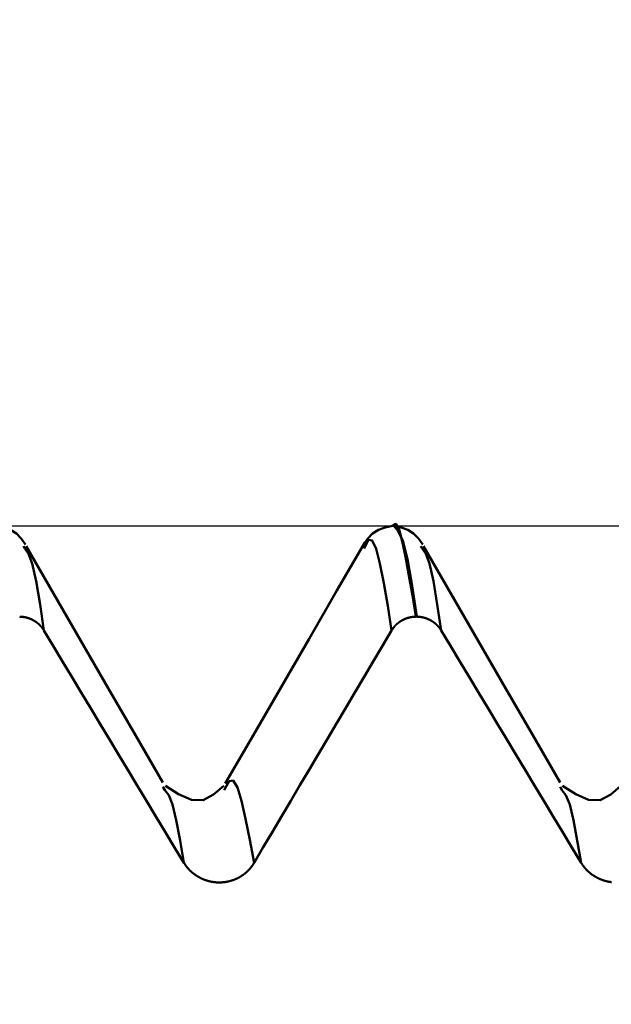
# Model space of a CAD drawing. Extents: x -50 to 107, y -39 to 95.
# Drawn here: x 62 to 64, y 3 to 7 of the extents above; entities that cross this region are included whole.
import ezdxf

# ---------------------------------------------------------------- set-up
doc = ezdxf.new("R2010")
doc.units = 0
doc.header["$PDMODE"] = 1
for name, color, linetype, lineweight in [('1', 4, 'Continuous', 50), ('2', 7, 'Continuous', 25), ('CUT', 1, 'Continuous', 25), ('SK2', 7, 'Continuous', 25)]:
    doc.layers.add(name, color=color, linetype=linetype, lineweight=lineweight)
doc.styles.add('STANDARD 3.5 mm', font='monos.ttf', dxfattribs={"height": 3.5})
doc.dimstyles.new('AM_DIN', dxfattribs={"dimtxt": 3.5, "dimasz": 2.5, "dimexe": 2, "dimexo": 1, "dimgap": 1, "dimtad": 1, "dimdec": 1, "dimzin": 0, "dimdsep": 46, "dimtxsty": 'STANDARD 3.5 mm', "dimcen": 0.09, "dimadec": 0, "dimazin": 2, "dimtm": 1e-09, "dimtfac": 0.707107, "dimtmove": 0, "dimatfit": 3, "dimfxl": 1, "dimtolj": 1, "dimtzin": 0, "dimlwd": -1, "dimlwe": -1, "dimarcsym": 0})

# ---------------------------------------------------------------- blocks, each defined once
blk = doc.blocks.new('*D6')
at = {"layer": '2', "color": 0}
for p, q in [((57, 6.1175), (57, 47)), ((72, 5.6), (72, 47)), ((59.5, 45), (69.5, 45)), ((72, 45), (87.7035, 45))]:
    blk.add_line(p, q, dxfattribs=at)
for points in [[(59.5, 45.4167), (59.5, 44.5833), (57, 45)], [(69.5, 44.5833), (69.5, 45.4167), (72, 45)]]:
    blk.add_solid(points, dxfattribs=at)
at = {"layer": 'DEFPOINTS', "color": 0}
for p in [(72, 40), (57, 5.1175), (72, 4.6)]:
    blk.add_point(p, dxfattribs=at)
at = {"layer": '2', "color": 0, "insert": (81.1017, 47.8113), "char_height": 3.5, "attachment_point": 5, "style": 'STANDARD 3.5 mm'}
blk.add_mtext('\\A1;15.0', dxfattribs=at)
blk = doc.blocks.new('*D7')
at = {"layer": '2', "color": 0}
for p, q in [((33, 5.05), (33, 62)), ((72, 5.6), (72, 62)), ((35.5, 60), (69.5, 60))]:
    blk.add_line(p, q, dxfattribs=at)
for points in [[(35.5, 60.4167), (35.5, 59.5833), (33, 60)], [(69.5, 59.5833), (69.5, 60.4167), (72, 60)]]:
    blk.add_solid(points, dxfattribs=at)
at = {"layer": 'DEFPOINTS', "color": 0}
for p in [(72, 55), (72, 4.6), (33, 4.05)]:
    blk.add_point(p, dxfattribs=at)
at = {"layer": '2', "color": 0, "insert": (52.5, 62.8113), "char_height": 3.5, "attachment_point": 5, "style": 'STANDARD 3.5 mm'}
blk.add_mtext('\\A1;39.0', dxfattribs=at)
blk = doc.blocks.new('*D8')
at = {"layer": '2', "color": 0}
for p, q in [((0, 1), (0, 77)), ((72, 5.6), (72, 77)), ((2.5, 75), (69.5, 75))]:
    blk.add_line(p, q, dxfattribs=at)
for points in [[(2.5, 75.4167), (2.5, 74.5833), (0, 75)], [(69.5, 74.5833), (69.5, 75.4167), (72, 75)]]:
    blk.add_solid(points, dxfattribs=at)
at = {"layer": 'DEFPOINTS', "color": 0}
for p in [(72, 70), (72, 4.6), (0, 0)]:
    blk.add_point(p, dxfattribs=at)
at = {"layer": '2', "color": 0, "insert": (36, 77.8113), "char_height": 3.5, "attachment_point": 5, "style": 'STANDARD 3.5 mm'}
blk.add_mtext('\\A1;72.0', dxfattribs=at)
blk = doc.blocks.new('*D9')
at = {"layer": 'DEFPOINTS', "color": 0}
for p in [(72, 85), (72, 4.6), (-28, 4)]:
    blk.add_point(p, dxfattribs=at)
at = {"layer": 'SK2', "color": 0}
for p, q in [((-28, 5), (-28, 92)), ((72, 5.6), (72, 92)), ((-25.5, 90), (69.5, 90))]:
    blk.add_line(p, q, dxfattribs=at)
for points in [[(-25.5, 90.4167), (-25.5, 89.5833), (-28, 90)], [(69.5, 89.5833), (69.5, 90.4167), (72, 90)]]:
    blk.add_solid(points, dxfattribs=at)
at = {"layer": 'SK2', "color": 0, "insert": (22, 92.8113), "char_height": 3.5, "attachment_point": 5, "style": 'STANDARD 3.5 mm'}
blk.add_mtext('\\A1;100.0', dxfattribs=at)
blk = doc.blocks.new('*D11')
at = {"layer": 'DEFPOINTS', "color": 0}
for p in [(69.4564, 5.1175), (-28, -4), (69.4564, -20)]:
    blk.add_point(p, dxfattribs=at)
at = {"layer": 'SK2', "color": 0}
for p, q in [((69.4564, 4.1175), (69.4564, -32)), ((-28, -5), (-28, -32)), ((-25.5, -30), (66.9564, -30))]:
    blk.add_line(p, q, dxfattribs=at)
for points in [[(-25.5, -29.5833), (-25.5, -30.4167), (-28, -30)], [(66.9564, -30.4167), (66.9564, -29.5833), (69.4564, -30)]]:
    blk.add_solid(points, dxfattribs=at)
at = {"layer": 'SK2', "color": 0, "insert": (20.7282, -27.1887), "char_height": 3.5, "attachment_point": 5, "style": 'STANDARD 3.5 mm'}
blk.add_mtext('\\A1;97.5', dxfattribs=at)

msp = doc.modelspace()

# ---------------------------------------------------------------- linework, layer by layer
at = {"layer": '1'}
for p, q in [((63.002, 5.1175), (62.998, 5.1175)), ((61.6092, 5.0325), (61.6048, 5.0412)), ((62.893, 5.0369), (62.8908, 5.0325)), ((63.1092, 5.0325), (63.1048, 5.0412)), ((63.0897, 4.7749), (63.0857, 4.7749)), ((62.1389, 4.1195), (62.1309, 4.1331)), ((62.3657, 4.1273), (62.3615, 4.1202)), ((63.6389, 4.1195), (63.6309, 4.1331))]:
    msp.add_line(p, q, dxfattribs=at)
for points in [[(61.6118, 5.0475), (61.5957, 5.0695), (61.5775, 5.0888), (61.5556, 5.1027), (61.5299, 5.1115), (61.5022, 5.1175)], [(62.9978, 5.1175), (62.9701, 5.1115), (62.9444, 5.1027), (62.9225, 5.0888), (62.9043, 5.0695), (62.8882, 5.0475)], [(63.0857, 4.7749), (63.0727, 4.8544), (63.0599, 4.9307), (63.0471, 5.0001), (63.0346, 5.0594), (63.0223, 5.1033), (63.01, 5.1249), (62.9978, 5.1171)], [(63.1118, 5.0475), (63.0957, 5.0695), (63.0775, 5.0888), (63.0556, 5.1027), (63.0299, 5.1115), (63.0022, 5.1175)], [(63.0022, 5.1171), (63.0192, 5.097), (63.0364, 5.0604), (63.0539, 4.9916), (63.0717, 4.8913), (63.0897, 4.7749)], [(62.8933, 5.0552), (62.7879, 4.8732), (62.6824, 4.6911), (62.5769, 4.5091), (62.4714, 4.3271), (62.3659, 4.1451)], [(62.9944, 4.7228), (62.9794, 4.8153), (62.9646, 4.9016), (62.9499, 4.9757), (62.9356, 5.0312), (62.9214, 5.0626), (62.9072, 5.0643), (62.893, 5.0369)], [(61.6815, 4.7228), (61.6666, 4.8211), (61.6519, 4.9088), (61.6374, 4.9749), (61.6232, 5.0124), (61.6092, 5.0325)], [(62.1307, 4.1491), (62.0274, 4.3274), (61.9241, 4.5057), (61.8208, 4.6841), (61.7176, 4.8624), (61.6143, 5.0408)], [(63.1815, 4.7228), (63.1666, 4.8211), (63.1519, 4.9088), (63.1374, 4.9749), (63.1232, 5.0124), (63.1092, 5.0325)], [(63.6307, 4.1491), (63.5274, 4.3274), (63.4241, 4.5057), (63.3208, 4.6841), (63.2176, 4.8624), (63.1143, 5.0408)], [(61.6815, 4.7228), (61.6812, 4.7231), (61.681, 4.7235), (61.6808, 4.7239), (61.6806, 4.7242), (61.6804, 4.7246), (61.6801, 4.7249), (61.6799, 4.7253), (61.6797, 4.7256), (61.6794, 4.726), (61.6792, 4.7263), (61.679, 4.7267), (61.6787, 4.727), (61.6785, 4.7274), (61.6783, 4.7277), (61.678, 4.7281), (61.6778, 4.7284), (61.6775, 4.7288), (61.6773, 4.7291), (61.6771, 4.7295), (61.6768, 4.7298), (61.6766, 4.7302), (61.6763, 4.7305), (61.6761, 4.7308), (61.6758, 4.7312), (61.6756, 4.7315), (61.6753, 4.7319), (61.675, 4.7322), (61.6748, 4.7325), (61.6745, 4.7329), (61.6743, 4.7332), (61.674, 4.7336), (61.6737, 4.7339), (61.6735, 4.7342), (61.6732, 4.7345), (61.6729, 4.7349), (61.6727, 4.7352), (61.6724, 4.7355), (61.6721, 4.7359), (61.6718, 4.7362), (61.6716, 4.7365), (61.6713, 4.7368), (61.671, 4.7372), (61.6707, 4.7375), (61.6705, 4.7378), (61.6702, 4.7381), (61.6699, 4.7384), (61.6696, 4.7388), (61.6693, 4.7391), (61.669, 4.7394), (61.6687, 4.7397), (61.6685, 4.74), (61.6682, 4.7403), (61.6679, 4.7406), (61.6676, 4.741), (61.6673, 4.7413), (61.667, 4.7416), (61.6667, 4.7419), (61.6664, 4.7422), (61.6661, 4.7425), (61.6658, 4.7428), (61.6655, 4.7431), (61.6652, 4.7434), (61.6649, 4.7437), (61.6646, 4.744), (61.6643, 4.7443), (61.664, 4.7446), (61.6637, 4.7449), (61.6633, 4.7452), (61.663, 4.7455), (61.6627, 4.7458), (61.6624, 4.746), (61.6621, 4.7463), (61.6618, 4.7466), (61.6615, 4.7469), (61.6611, 4.7472), (61.6608, 4.7475), (61.6605, 4.7478), (61.6602, 4.748), (61.6599, 4.7483), (61.6595, 4.7486), (61.6592, 4.7489), (61.6589, 4.7491), (61.6586, 4.7494), (61.6582, 4.7497), (61.6579, 4.75), (61.6576, 4.7502), (61.6572, 4.7505), (61.6569, 4.7508), (61.6566, 4.751), (61.6562, 4.7513), (61.6559, 4.7516), (61.6556, 4.7518), (61.6552, 4.7521), (61.6549, 4.7523), (61.6545, 4.7526), (61.6542, 4.7529), (61.6539, 4.7531), (61.6535, 4.7534), (61.6532, 4.7536), (61.6528, 4.7539), (61.6525, 4.7541), (61.6521, 4.7544), (61.6518, 4.7546), (61.6514, 4.7549), (61.6511, 4.7551), (61.6507, 4.7554), (61.6504, 4.7556), (61.65, 4.7558), (61.6496, 4.7561), (61.6493, 4.7563), (61.6489, 4.7566), (61.6486, 4.7568), (61.6482, 4.757), (61.6479, 4.7573), (61.6475, 4.7575), (61.6471, 4.7577), (61.6468, 4.758), (61.6464, 4.7582), (61.646, 4.7584), (61.6457, 4.7586), (61.6453, 4.7589), (61.6449, 4.7591), (61.6446, 4.7593), (61.6442, 4.7595), (61.6438, 4.7597), (61.6434, 4.76), (61.6431, 4.7602), (61.6427, 4.7604), (61.6423, 4.7606), (61.6419, 4.7608), (61.6416, 4.761), (61.6412, 4.7612), (61.6408, 4.7614), (61.6404, 4.7616), (61.64, 4.7619), (61.6397, 4.7621), (61.6393, 4.7623), (61.6389, 4.7625), (61.6385, 4.7627), (61.6381, 4.7629), (61.6377, 4.763), (61.6373, 4.7632), (61.637, 4.7634), (61.6366, 4.7636), (61.6362, 4.7638), (61.6358, 4.764), (61.6354, 4.7642), (61.635, 4.7644), (61.6346, 4.7646), (61.6342, 4.7647), (61.6338, 4.7649), (61.6334, 4.7651), (61.633, 4.7653), (61.6327, 4.7654), (61.6323, 4.7656), (61.6319, 4.7658), (61.6315, 4.766), (61.6311, 4.7661), (61.6307, 4.7663), (61.6303, 4.7665), (61.6299, 4.7666), (61.6295, 4.7668), (61.6291, 4.767), (61.6287, 4.7671), (61.6283, 4.7673), (61.6279, 4.7674), (61.6275, 4.7676), (61.6271, 4.7677), (61.6267, 4.7679), (61.6263, 4.768), (61.6259, 4.7682), (61.6254, 4.7683), (61.625, 4.7685), (61.6246, 4.7686), (61.6242, 4.7688), (61.6238, 4.7689), (61.6234, 4.769), (61.623, 4.7692), (61.6226, 4.7693), (61.6222, 4.7694), (61.6218, 4.7696), (61.6214, 4.7697), (61.6209, 4.7698), (61.6205, 4.77), (61.6201, 4.7701), (61.6197, 4.7702), (61.6193, 4.7703), (61.6189, 4.7705), (61.6184, 4.7706), (61.618, 4.7707), (61.6176, 4.7708), (61.6172, 4.7709), (61.6168, 4.771), (61.6164, 4.7711), (61.6159, 4.7713), (61.6155, 4.7714), (61.6151, 4.7715), (61.6147, 4.7716), (61.6143, 4.7717), (61.6138, 4.7718), (61.6134, 4.7719), (61.613, 4.772), (61.6126, 4.7721), (61.6121, 4.7722), (61.6117, 4.7723), (61.6113, 4.7724), (61.6109, 4.7725), (61.6104, 4.7725), (61.61, 4.7726), (61.6096, 4.7727), (61.6092, 4.7728), (61.6087, 4.7729), (61.6083, 4.773), (61.6079, 4.773), (61.6074, 4.7731), (61.607, 4.7732), (61.6066, 4.7733), (61.6062, 4.7733), (61.6057, 4.7734), (61.6053, 4.7735), (61.6049, 4.7736), (61.6044, 4.7736), (61.604, 4.7737), (61.6036, 4.7737), (61.6031, 4.7738), (61.6027, 4.7739), (61.6023, 4.7739), (61.6018, 4.774), (61.6014, 4.774), (61.601, 4.7741), (61.6006, 4.7741), (61.6001, 4.7742), (61.5997, 4.7742), (61.5993, 4.7743), (61.5988, 4.7743), (61.5984, 4.7744), (61.598, 4.7744), (61.5975, 4.7745), (61.5971, 4.7745), (61.5967, 4.7745), (61.5962, 4.7746), (61.5958, 4.7746), (61.5954, 4.7746), (61.5949, 4.7747), (61.5945, 4.7747), (61.5941, 4.7747), (61.5936, 4.7747), (61.5932, 4.7748), (61.5928, 4.7748), (61.5923, 4.7748), (61.5919, 4.7748), (61.5915, 4.7748), (61.591, 4.7748), (61.5906, 4.7749), (61.5902, 4.7749), (61.5897, 4.7749)], [(63.0857, 4.7749), (63.0852, 4.7749), (63.0848, 4.7749), (63.0844, 4.7748), (63.0839, 4.7748), (63.0835, 4.7748), (63.0831, 4.7748), (63.0826, 4.7748), (63.0822, 4.7748), (63.0818, 4.7747), (63.0814, 4.7747), (63.0809, 4.7747), (63.0805, 4.7747), (63.0801, 4.7746), (63.0796, 4.7746), (63.0792, 4.7746), (63.0788, 4.7745), (63.0783, 4.7745), (63.0779, 4.7745), (63.0775, 4.7744), (63.077, 4.7744), (63.0766, 4.7743), (63.0762, 4.7743), (63.0757, 4.7742), (63.0753, 4.7742), (63.0749, 4.7741), (63.0744, 4.7741), (63.074, 4.774), (63.0736, 4.774), (63.0731, 4.7739), (63.0727, 4.7739), (63.0723, 4.7738), (63.0719, 4.7738), (63.0714, 4.7737), (63.071, 4.7736), (63.0706, 4.7736), (63.0701, 4.7735), (63.0697, 4.7734), (63.0693, 4.7734), (63.0689, 4.7733), (63.0684, 4.7732), (63.068, 4.7731), (63.0676, 4.7731), (63.0671, 4.773), (63.0667, 4.7729), (63.0663, 4.7728), (63.0659, 4.7727), (63.0654, 4.7726), (63.065, 4.7726), (63.0646, 4.7725), (63.0642, 4.7724), (63.0637, 4.7723), (63.0633, 4.7722), (63.0629, 4.7721), (63.0625, 4.772), (63.062, 4.7719), (63.0616, 4.7718), (63.0612, 4.7717), (63.0608, 4.7716), (63.0604, 4.7715), (63.0599, 4.7714), (63.0595, 4.7713), (63.0591, 4.7712), (63.0587, 4.771), (63.0583, 4.7709), (63.0579, 4.7708), (63.0574, 4.7707), (63.057, 4.7706), (63.0566, 4.7705), (63.0562, 4.7703), (63.0558, 4.7702), (63.0554, 4.7701), (63.0549, 4.77), (63.0545, 4.7698), (63.0541, 4.7697), (63.0537, 4.7696), (63.0533, 4.7695), (63.0529, 4.7693), (63.0525, 4.7692), (63.0521, 4.769), (63.0517, 4.7689), (63.0513, 4.7688), (63.0509, 4.7686), (63.0504, 4.7685), (63.05, 4.7683), (63.0496, 4.7682), (63.0492, 4.768), (63.0488, 4.7679), (63.0484, 4.7677), (63.048, 4.7676), (63.0476, 4.7674), (63.0472, 4.7673), (63.0468, 4.7671), (63.0464, 4.767), (63.046, 4.7668), (63.0456, 4.7666), (63.0452, 4.7665), (63.0448, 4.7663), (63.0444, 4.7661), (63.044, 4.766), (63.0436, 4.7658), (63.0432, 4.7656), (63.0429, 4.7655), (63.0425, 4.7653), (63.0421, 4.7651), (63.0417, 4.7649), (63.0413, 4.7647), (63.0409, 4.7646), (63.0405, 4.7644), (63.0401, 4.7642), (63.0397, 4.764), (63.0393, 4.7638), (63.0389, 4.7636), (63.0386, 4.7634), (63.0382, 4.7632), (63.0378, 4.7631), (63.0374, 4.7629), (63.037, 4.7627), (63.0366, 4.7625), (63.0363, 4.7623), (63.0359, 4.7621), (63.0355, 4.7619), (63.0351, 4.7617), (63.0347, 4.7614), (63.0344, 4.7612), (63.034, 4.761), (63.0336, 4.7608), (63.0332, 4.7606), (63.0329, 4.7604), (63.0325, 4.7602), (63.0321, 4.76), (63.0317, 4.7598), (63.0314, 4.7595), (63.031, 4.7593), (63.0306, 4.7591), (63.0303, 4.7589), (63.0299, 4.7586), (63.0295, 4.7584), (63.0292, 4.7582), (63.0288, 4.758), (63.0284, 4.7577), (63.0281, 4.7575), (63.0277, 4.7573), (63.0274, 4.757), (63.027, 4.7568), (63.0266, 4.7566), (63.0263, 4.7563), (63.0259, 4.7561), (63.0256, 4.7558), (63.0252, 4.7556), (63.0249, 4.7554), (63.0245, 4.7551), (63.0242, 4.7549), (63.0238, 4.7546), (63.0235, 4.7544), (63.0231, 4.7541), (63.0228, 4.7539), (63.0224, 4.7536), (63.0221, 4.7534), (63.0217, 4.7531), (63.0214, 4.7529), (63.0211, 4.7526), (63.0207, 4.7523), (63.0204, 4.7521), (63.02, 4.7518), (63.0197, 4.7516), (63.0194, 4.7513), (63.019, 4.751), (63.0187, 4.7508), (63.0184, 4.7505), (63.0181, 4.7502), (63.0177, 4.75), (63.0174, 4.7497), (63.0171, 4.7494), (63.0168, 4.7491), (63.0164, 4.7489), (63.0161, 4.7486), (63.0158, 4.7483), (63.0155, 4.748), (63.0151, 4.7478), (63.0148, 4.7475), (63.0145, 4.7472), (63.0142, 4.7469), (63.0139, 4.7466), (63.0136, 4.7463), (63.0133, 4.746), (63.0129, 4.7458), (63.0126, 4.7455), (63.0123, 4.7452), (63.012, 4.7449), (63.0117, 4.7446), (63.0114, 4.7443), (63.0111, 4.744), (63.0108, 4.7437), (63.0105, 4.7434), (63.0102, 4.7431), (63.0099, 4.7428), (63.0096, 4.7425), (63.0093, 4.7422), (63.009, 4.7419), (63.0087, 4.7416), (63.0084, 4.7413), (63.0081, 4.741), (63.0078, 4.7406), (63.0075, 4.7403), (63.0073, 4.74), (63.007, 4.7397), (63.0067, 4.7394), (63.0064, 4.7391), (63.0061, 4.7388), (63.0058, 4.7384), (63.0056, 4.7381), (63.0053, 4.7378), (63.005, 4.7375), (63.0047, 4.7372), (63.0044, 4.7368), (63.0042, 4.7365), (63.0039, 4.7362), (63.0036, 4.7359), (63.0034, 4.7355), (63.0031, 4.7352), (63.0028, 4.7349), (63.0026, 4.7345), (63.0023, 4.7342), (63.002, 4.7339), (63.0018, 4.7335), (63.0015, 4.7332), (63.0013, 4.7329), (63.001, 4.7325), (63.0007, 4.7322), (63.0005, 4.7319), (63.0002, 4.7315), (63, 4.7312), (62.9997, 4.7308), (62.9995, 4.7305), (62.9992, 4.7302), (62.999, 4.7298), (62.9987, 4.7295), (62.9985, 4.7291), (62.9983, 4.7288), (62.998, 4.7284), (62.9978, 4.7281), (62.9975, 4.7277), (62.9973, 4.7274), (62.9971, 4.727), (62.9968, 4.7267), (62.9966, 4.7263), (62.9964, 4.726), (62.9962, 4.7256), (62.9959, 4.7253), (62.9957, 4.7249), (62.9955, 4.7246), (62.9953, 4.7242), (62.9951, 4.7238), (62.9948, 4.7235), (62.9946, 4.7231), (62.9944, 4.7228)], [(63.1815, 4.7228), (63.1812, 4.7231), (63.181, 4.7235), (63.1808, 4.7239), (63.1806, 4.7242), (63.1804, 4.7246), (63.1801, 4.7249), (63.1799, 4.7253), (63.1797, 4.7256), (63.1794, 4.726), (63.1792, 4.7263), (63.179, 4.7267), (63.1787, 4.727), (63.1785, 4.7274), (63.1783, 4.7277), (63.178, 4.7281), (63.1778, 4.7284), (63.1775, 4.7288), (63.1773, 4.7291), (63.1771, 4.7295), (63.1768, 4.7298), (63.1766, 4.7302), (63.1763, 4.7305), (63.1761, 4.7308), (63.1758, 4.7312), (63.1756, 4.7315), (63.1753, 4.7319), (63.175, 4.7322), (63.1748, 4.7325), (63.1745, 4.7329), (63.1743, 4.7332), (63.174, 4.7336), (63.1737, 4.7339), (63.1735, 4.7342), (63.1732, 4.7345), (63.1729, 4.7349), (63.1727, 4.7352), (63.1724, 4.7355), (63.1721, 4.7359), (63.1718, 4.7362), (63.1716, 4.7365), (63.1713, 4.7368), (63.171, 4.7372), (63.1707, 4.7375), (63.1705, 4.7378), (63.1702, 4.7381), (63.1699, 4.7384), (63.1696, 4.7388), (63.1693, 4.7391), (63.169, 4.7394), (63.1687, 4.7397), (63.1685, 4.74), (63.1682, 4.7403), (63.1679, 4.7406), (63.1676, 4.741), (63.1673, 4.7413), (63.167, 4.7416), (63.1667, 4.7419), (63.1664, 4.7422), (63.1661, 4.7425), (63.1658, 4.7428), (63.1655, 4.7431), (63.1652, 4.7434), (63.1649, 4.7437), (63.1646, 4.744), (63.1643, 4.7443), (63.164, 4.7446), (63.1637, 4.7449), (63.1633, 4.7452), (63.163, 4.7455), (63.1627, 4.7458), (63.1624, 4.746), (63.1621, 4.7463), (63.1618, 4.7466), (63.1615, 4.7469), (63.1611, 4.7472), (63.1608, 4.7475), (63.1605, 4.7478), (63.1602, 4.748), (63.1599, 4.7483), (63.1595, 4.7486), (63.1592, 4.7489), (63.1589, 4.7491), (63.1586, 4.7494), (63.1582, 4.7497), (63.1579, 4.75), (63.1576, 4.7502), (63.1572, 4.7505), (63.1569, 4.7508), (63.1566, 4.751), (63.1562, 4.7513), (63.1559, 4.7516), (63.1556, 4.7518), (63.1552, 4.7521), (63.1549, 4.7523), (63.1545, 4.7526), (63.1542, 4.7529), (63.1539, 4.7531), (63.1535, 4.7534), (63.1532, 4.7536), (63.1528, 4.7539), (63.1525, 4.7541), (63.1521, 4.7544), (63.1518, 4.7546), (63.1514, 4.7549), (63.1511, 4.7551), (63.1507, 4.7554), (63.1504, 4.7556), (63.15, 4.7558), (63.1496, 4.7561), (63.1493, 4.7563), (63.1489, 4.7566), (63.1486, 4.7568), (63.1482, 4.757), (63.1479, 4.7573), (63.1475, 4.7575), (63.1471, 4.7577), (63.1468, 4.758), (63.1464, 4.7582), (63.146, 4.7584), (63.1457, 4.7586), (63.1453, 4.7589), (63.1449, 4.7591), (63.1446, 4.7593), (63.1442, 4.7595), (63.1438, 4.7597), (63.1434, 4.76), (63.1431, 4.7602), (63.1427, 4.7604), (63.1423, 4.7606), (63.1419, 4.7608), (63.1416, 4.761), (63.1412, 4.7612), (63.1408, 4.7614), (63.1404, 4.7616), (63.14, 4.7619), (63.1397, 4.7621), (63.1393, 4.7623), (63.1389, 4.7625), (63.1385, 4.7627), (63.1381, 4.7629), (63.1377, 4.763), (63.1373, 4.7632), (63.137, 4.7634), (63.1366, 4.7636), (63.1362, 4.7638), (63.1358, 4.764), (63.1354, 4.7642), (63.135, 4.7644), (63.1346, 4.7646), (63.1342, 4.7647), (63.1338, 4.7649), (63.1334, 4.7651), (63.133, 4.7653), (63.1327, 4.7654), (63.1323, 4.7656), (63.1319, 4.7658), (63.1315, 4.766), (63.1311, 4.7661), (63.1307, 4.7663), (63.1303, 4.7665), (63.1299, 4.7666), (63.1295, 4.7668), (63.1291, 4.767), (63.1287, 4.7671), (63.1283, 4.7673), (63.1279, 4.7674), (63.1275, 4.7676), (63.1271, 4.7677), (63.1267, 4.7679), (63.1263, 4.768), (63.1259, 4.7682), (63.1254, 4.7683), (63.125, 4.7685), (63.1246, 4.7686), (63.1242, 4.7688), (63.1238, 4.7689), (63.1234, 4.769), (63.123, 4.7692), (63.1226, 4.7693), (63.1222, 4.7694), (63.1218, 4.7696), (63.1214, 4.7697), (63.1209, 4.7698), (63.1205, 4.77), (63.1201, 4.7701), (63.1197, 4.7702), (63.1193, 4.7703), (63.1189, 4.7705), (63.1184, 4.7706), (63.118, 4.7707), (63.1176, 4.7708), (63.1172, 4.7709), (63.1168, 4.771), (63.1164, 4.7711), (63.1159, 4.7713), (63.1155, 4.7714), (63.1151, 4.7715), (63.1147, 4.7716), (63.1143, 4.7717), (63.1138, 4.7718), (63.1134, 4.7719), (63.113, 4.772), (63.1126, 4.7721), (63.1121, 4.7722), (63.1117, 4.7723), (63.1113, 4.7724), (63.1109, 4.7725), (63.1104, 4.7725), (63.11, 4.7726), (63.1096, 4.7727), (63.1092, 4.7728), (63.1087, 4.7729), (63.1083, 4.773), (63.1079, 4.773), (63.1074, 4.7731), (63.107, 4.7732), (63.1066, 4.7733), (63.1062, 4.7733), (63.1057, 4.7734), (63.1053, 4.7735), (63.1049, 4.7736), (63.1044, 4.7736), (63.104, 4.7737), (63.1036, 4.7737), (63.1031, 4.7738), (63.1027, 4.7739), (63.1023, 4.7739), (63.1018, 4.774), (63.1014, 4.774), (63.101, 4.7741), (63.1006, 4.7741), (63.1001, 4.7742), (63.0997, 4.7742), (63.0993, 4.7743), (63.0988, 4.7743), (63.0984, 4.7744), (63.098, 4.7744), (63.0975, 4.7745), (63.0971, 4.7745), (63.0967, 4.7745), (63.0962, 4.7746), (63.0958, 4.7746), (63.0954, 4.7746), (63.0949, 4.7747), (63.0945, 4.7747), (63.0941, 4.7747), (63.0936, 4.7747), (63.0932, 4.7748), (63.0928, 4.7748), (63.0923, 4.7748), (63.0919, 4.7748), (63.0915, 4.7748), (63.091, 4.7748), (63.0906, 4.7749), (63.0902, 4.7749), (63.0897, 4.7749)], [(62.2102, 3.8461), (62.175, 3.9045), (62.1397, 3.963), (62.1044, 4.0214), (62.0692, 4.0798), (62.0339, 4.1383), (61.9987, 4.1967), (61.9634, 4.2552), (61.9281, 4.3136), (61.8929, 4.3721), (61.8577, 4.4305), (61.8224, 4.489), (61.7872, 4.5474), (61.7519, 4.6059), (61.7167, 4.6643), (61.6815, 4.7228)], [(62.9944, 4.7228), (62.9597, 4.6644), (62.9251, 4.6059), (62.8904, 4.5475), (62.8558, 4.4891), (62.8211, 4.4307), (62.7865, 4.3722), (62.7519, 4.3138), (62.7172, 4.2554), (62.6826, 4.1969), (62.648, 4.1385), (62.6135, 4.08), (62.5789, 4.0215), (62.5443, 3.9631), (62.5098, 3.9046), (62.4753, 3.8461)], [(63.7102, 3.8461), (63.675, 3.9045), (63.6397, 3.963), (63.6044, 4.0214), (63.5692, 4.0798), (63.5339, 4.1383), (63.4987, 4.1967), (63.4634, 4.2552), (63.4281, 4.3136), (63.3929, 4.3721), (63.3577, 4.4305), (63.3224, 4.489), (63.2872, 4.5474), (63.2519, 4.6059), (63.2167, 4.6643), (63.1815, 4.7228)], [(62.3601, 4.1363), (62.3223, 4.1038), (62.2824, 4.0831), (62.2381, 4.0844), (62.19, 4.1054), (62.1399, 4.1363)], [(62.4753, 3.8461), (62.4591, 3.9324), (62.443, 4.0125), (62.4272, 4.0804), (62.4117, 4.1299), (62.3964, 4.1563), (62.3811, 4.1545), (62.3657, 4.1273)], [(63.8601, 4.1363), (63.8223, 4.1038), (63.7824, 4.0831), (63.7381, 4.0844), (63.69, 4.1054), (63.6399, 4.1363)], [(62.2102, 3.8461), (62.1956, 3.9308), (62.1811, 4.007), (62.1668, 4.0661), (62.1527, 4.101), (62.1389, 4.1195)], [(63.7102, 3.8461), (63.6956, 3.9308), (63.6811, 4.007), (63.6668, 4.0661), (63.6527, 4.101), (63.6389, 4.1195)], [(62.4753, 3.8461), (62.4746, 3.8451), (62.474, 3.844), (62.4734, 3.843), (62.4727, 3.842), (62.4721, 3.8409), (62.4714, 3.8399), (62.4707, 3.8389), (62.47, 3.8379), (62.4693, 3.8369), (62.4686, 3.8359), (62.4679, 3.8349), (62.4672, 3.8339), (62.4665, 3.8329), (62.4657, 3.832), (62.465, 3.831), (62.4642, 3.83), (62.4635, 3.8291), (62.4627, 3.8281), (62.4619, 3.8272), (62.4611, 3.8262), (62.4603, 3.8253), (62.4595, 3.8243), (62.4587, 3.8234), (62.4579, 3.8225), (62.4571, 3.8216), (62.4563, 3.8207), (62.4554, 3.8198), (62.4546, 3.8189), (62.4537, 3.818), (62.4528, 3.8172), (62.452, 3.8163), (62.4511, 3.8154), (62.4502, 3.8146), (62.4493, 3.8137), (62.4484, 3.8129), (62.4475, 3.812), (62.4466, 3.8112), (62.4457, 3.8104), (62.4448, 3.8096), (62.4438, 3.8088), (62.4429, 3.808), (62.442, 3.8072), (62.441, 3.8064), (62.44, 3.8057), (62.4391, 3.8049), (62.4381, 3.8042), (62.4371, 3.8034), (62.4361, 3.8027), (62.4351, 3.8019), (62.4341, 3.8012), (62.4331, 3.8005), (62.4321, 3.7998), (62.4311, 3.7991), (62.4301, 3.7984), (62.429, 3.7977), (62.428, 3.797), (62.427, 3.7963), (62.4259, 3.7957), (62.4249, 3.795), (62.4238, 3.7944), (62.4227, 3.7937), (62.4217, 3.7931), (62.4206, 3.7925), (62.4195, 3.7919), (62.4184, 3.7913), (62.4173, 3.7907), (62.4162, 3.7901), (62.4151, 3.7895), (62.414, 3.789), (62.4129, 3.7884), (62.4118, 3.7878), (62.4107, 3.7873), (62.4095, 3.7868), (62.4084, 3.7862), (62.4073, 3.7857), (62.4061, 3.7852), (62.405, 3.7847), (62.4039, 3.7842), (62.4027, 3.7838), (62.4016, 3.7833), (62.4004, 3.7828), (62.3992, 3.7824), (62.3981, 3.782), (62.3969, 3.7815), (62.3957, 3.7811), (62.3946, 3.7807), (62.3934, 3.7803), (62.3922, 3.7799), (62.391, 3.7795), (62.3898, 3.7792), (62.3886, 3.7788), (62.3874, 3.7784), (62.3862, 3.7781), (62.385, 3.7778), (62.3838, 3.7774), (62.3826, 3.7771), (62.3814, 3.7768), (62.3802, 3.7765), (62.379, 3.7762), (62.3777, 3.7759), (62.3765, 3.7757), (62.3753, 3.7754), (62.3741, 3.7752), (62.3728, 3.7749), (62.3716, 3.7747), (62.3704, 3.7745), (62.3691, 3.7743), (62.3679, 3.7741), (62.3666, 3.7739), (62.3654, 3.7737), (62.3642, 3.7735), (62.3629, 3.7733), (62.3617, 3.7732), (62.3604, 3.7731), (62.3592, 3.7729), (62.3579, 3.7728), (62.3567, 3.7727), (62.3554, 3.7726), (62.3542, 3.7725), (62.3529, 3.7724), (62.3517, 3.7723), (62.3504, 3.7723), (62.3492, 3.7722), (62.348, 3.7722), (62.3467, 3.7721), (62.3455, 3.7721), (62.3442, 3.7721), (62.343, 3.7721), (62.3417, 3.7721), (62.3404, 3.7721), (62.3392, 3.7722), (62.3379, 3.7722), (62.3367, 3.7723), (62.3354, 3.7723), (62.3342, 3.7724), (62.3329, 3.7725), (62.3317, 3.7725), (62.3304, 3.7726), (62.3292, 3.7727), (62.3279, 3.7729), (62.3267, 3.773), (62.3254, 3.7731), (62.3242, 3.7733), (62.3229, 3.7734), (62.3217, 3.7736), (62.3204, 3.7738), (62.3192, 3.774), (62.318, 3.7742), (62.3167, 3.7744), (62.3155, 3.7746), (62.3143, 3.7748), (62.313, 3.775), (62.3118, 3.7753), (62.3106, 3.7755), (62.3093, 3.7758), (62.3081, 3.7761), (62.3069, 3.7763), (62.3057, 3.7766), (62.3045, 3.7769), (62.3033, 3.7772), (62.3021, 3.7776), (62.3009, 3.7779), (62.2997, 3.7782), (62.2985, 3.7786), (62.2973, 3.7789), (62.2961, 3.7793), (62.2949, 3.7797), (62.2937, 3.7801), (62.2925, 3.7805), (62.2914, 3.7809), (62.2902, 3.7813), (62.289, 3.7817), (62.2878, 3.7821), (62.2867, 3.7826), (62.2855, 3.783), (62.2844, 3.7835), (62.2832, 3.784), (62.282, 3.7844), (62.2809, 3.7849), (62.2798, 3.7854), (62.2786, 3.7859), (62.2775, 3.7865), (62.2763, 3.787), (62.2752, 3.7875), (62.2741, 3.7881), (62.273, 3.7886), (62.2719, 3.7892), (62.2708, 3.7897), (62.2697, 3.7903), (62.2686, 3.7909), (62.2675, 3.7915), (62.2664, 3.7921), (62.2653, 3.7927), (62.2642, 3.7933), (62.2631, 3.7939), (62.2621, 3.7946), (62.261, 3.7952), (62.26, 3.7959), (62.2589, 3.7965), (62.2579, 3.7972), (62.2568, 3.7979), (62.2558, 3.7985), (62.2548, 3.7992), (62.2538, 3.7999), (62.2528, 3.8006), (62.2517, 3.8013), (62.2507, 3.8021), (62.2498, 3.8028), (62.2488, 3.8035), (62.2478, 3.8043), (62.2468, 3.805), (62.2458, 3.8058), (62.2449, 3.8066), (62.2439, 3.8073), (62.243, 3.8081), (62.242, 3.8089), (62.2411, 3.8097), (62.2402, 3.8105), (62.2392, 3.8113), (62.2383, 3.8122), (62.2374, 3.813), (62.2365, 3.8138), (62.2356, 3.8147), (62.2347, 3.8155), (62.2338, 3.8164), (62.2329, 3.8173), (62.2321, 3.8181), (62.2312, 3.819), (62.2304, 3.8199), (62.2295, 3.8208), (62.2287, 3.8217), (62.2278, 3.8226), (62.227, 3.8235), (62.2262, 3.8244), (62.2254, 3.8253), (62.2246, 3.8263), (62.2238, 3.8272), (62.223, 3.8281), (62.2222, 3.8291), (62.2215, 3.83), (62.2207, 3.831), (62.22, 3.8319), (62.2192, 3.8329), (62.2185, 3.8339), (62.2177, 3.8349), (62.217, 3.8358), (62.2163, 3.8368), (62.2156, 3.8378), (62.2149, 3.8389), (62.2142, 3.8399), (62.2135, 3.8409), (62.2129, 3.8419), (62.2122, 3.843), (62.2115, 3.844), (62.2109, 3.845), (62.2102, 3.8461)], [(63.8242, 3.7733), (63.8229, 3.7734), (63.8217, 3.7736), (63.8204, 3.7738), (63.8192, 3.774), (63.818, 3.7742), (63.8167, 3.7744), (63.8155, 3.7746), (63.8143, 3.7748), (63.813, 3.775), (63.8118, 3.7753), (63.8106, 3.7755), (63.8093, 3.7758), (63.8081, 3.7761), (63.8069, 3.7763), (63.8057, 3.7766), (63.8045, 3.7769), (63.8033, 3.7772), (63.8021, 3.7776), (63.8009, 3.7779), (63.7997, 3.7782), (63.7985, 3.7786), (63.7973, 3.7789), (63.7961, 3.7793), (63.7949, 3.7797), (63.7937, 3.7801), (63.7925, 3.7805), (63.7914, 3.7809), (63.7902, 3.7813), (63.789, 3.7817), (63.7878, 3.7821), (63.7867, 3.7826), (63.7855, 3.783), (63.7844, 3.7835), (63.7832, 3.784), (63.782, 3.7844), (63.7809, 3.7849), (63.7798, 3.7854), (63.7786, 3.7859), (63.7775, 3.7865), (63.7763, 3.787), (63.7752, 3.7875), (63.7741, 3.7881), (63.773, 3.7886), (63.7719, 3.7892), (63.7708, 3.7897), (63.7697, 3.7903), (63.7686, 3.7909), (63.7675, 3.7915), (63.7664, 3.7921), (63.7653, 3.7927), (63.7642, 3.7933), (63.7631, 3.7939), (63.7621, 3.7946), (63.761, 3.7952), (63.76, 3.7959), (63.7589, 3.7965), (63.7579, 3.7972), (63.7568, 3.7979), (63.7558, 3.7985), (63.7548, 3.7992), (63.7538, 3.7999), (63.7528, 3.8006), (63.7517, 3.8013), (63.7507, 3.8021), (63.7498, 3.8028), (63.7488, 3.8035), (63.7478, 3.8043), (63.7468, 3.805), (63.7458, 3.8058), (63.7449, 3.8066), (63.7439, 3.8073), (63.743, 3.8081), (63.742, 3.8089), (63.7411, 3.8097), (63.7402, 3.8105), (63.7392, 3.8113), (63.7383, 3.8122), (63.7374, 3.813), (63.7365, 3.8138), (63.7356, 3.8147), (63.7347, 3.8155), (63.7338, 3.8164), (63.7329, 3.8173), (63.7321, 3.8181), (63.7312, 3.819), (63.7304, 3.8199), (63.7295, 3.8208), (63.7287, 3.8217), (63.7278, 3.8226), (63.727, 3.8235), (63.7262, 3.8244), (63.7254, 3.8253), (63.7246, 3.8263), (63.7238, 3.8272), (63.723, 3.8281), (63.7222, 3.8291), (63.7215, 3.83), (63.7207, 3.831), (63.72, 3.8319), (63.7192, 3.8329), (63.7185, 3.8339), (63.7177, 3.8349), (63.717, 3.8358), (63.7163, 3.8368), (63.7156, 3.8378), (63.7149, 3.8389), (63.7142, 3.8399), (63.7135, 3.8409), (63.7129, 3.8419), (63.7122, 3.843), (63.7115, 3.844), (63.7109, 3.845), (63.7102, 3.8461)]]:
    msp.add_lwpolyline(points, dxfattribs=at)
at = {"layer": 'CUT'}
msp.add_lwpolyline([(57, 5.1175), (69.4564, 5.1175), (72, 4.6), (72, 0), (57, 0)], close=True, dxfattribs=at)

# ---------------------------------------------------------------- dimensions: what is measured, and where the dimension line sits
at = {"layer": '2'}
for base, p1, picture, middle in [((72, 75), (0, 0), '*D8', (36, 75)), ((72, 60), (33, 4.05), '*D7', (52.5, 60)), ((72, 45), (57, 5.1175), '*D6', (81.1017, 45))]:
    dim = msp.add_linear_dim(base=base, p1=p1, p2=(72, 4.6), dimstyle='AM_DIN', dxfattribs=at)
    dim.commit()
    dim.dimension.update_dxf_attribs({"geometry": picture, "text_midpoint": middle, "dimtype": 160})
at = {"layer": 'SK2'}
for base, p1, p2, picture, middle in [((72, 90), (-28, 4), (72, 4.6), '*D9', (22, 90)), ((69.4564, -30), (-28, -4), (69.4564, 5.1175), '*D11', (20.7282, -30))]:
    dim = msp.add_linear_dim(base=base, p1=p1, p2=p2, dimstyle='AM_DIN', dxfattribs=at)
    dim.commit()
    dim.dimension.update_dxf_attribs({"geometry": picture, "text_midpoint": middle, "dimtype": 160})

doc.saveas('drawing.dxf')
